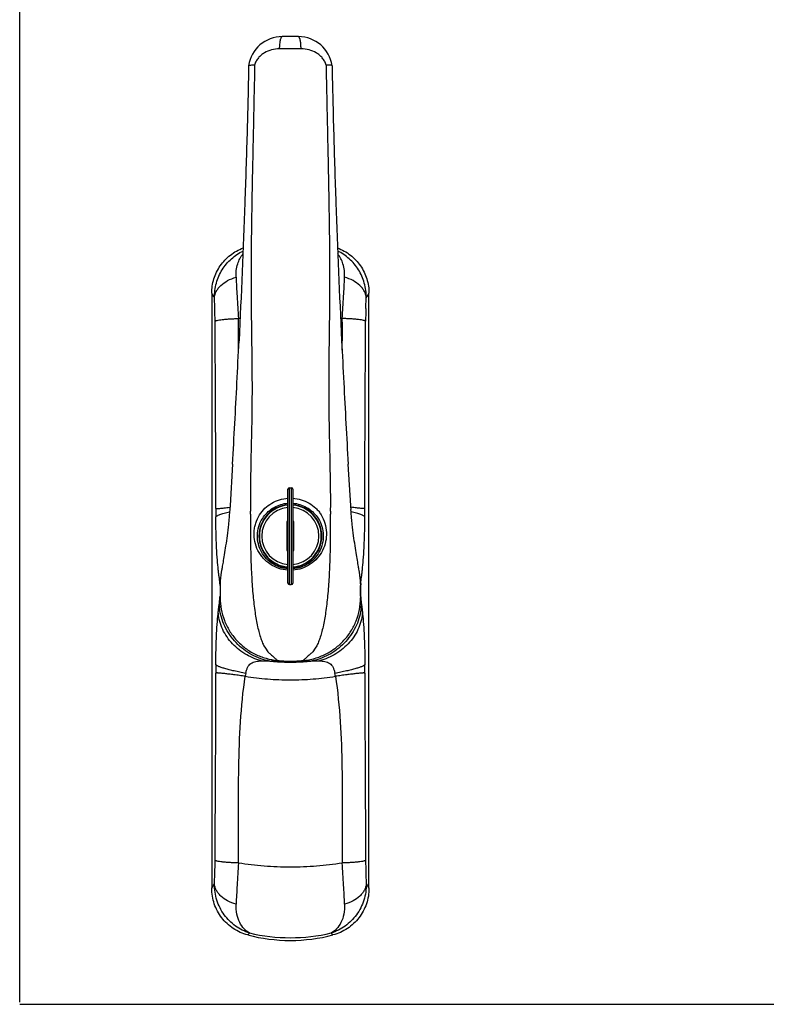
# Model space of a CAD drawing. Units: millimetres. Extents: x 0 to 420, y 0 to 350.
# Drawn here: x 0 to 154, y 0 to 203 of the extents above; entities that cross this region are included whole.
import ezdxf

# ---------------------------------------------------------------- set-up
doc = ezdxf.new("R2010")
doc.units = ezdxf.units.MM
doc.header["$LTSCALE"] = 23.1
doc.layers.get('0').update_dxf_attribs({"linetype": 'CONTINUOUS'})

msp = doc.modelspace()

# ---------------------------------------------------------------- linework, layer by layer
at = {"color": 7, "linetype": 'Continuous'}
for p, q in [((0, 0.46), (0, 349.88)), ((0, 0), (420, 0))]:
    msp.add_line(p, q, dxfattribs=at)
for p, q in [((57.62, 199.95), (54.24, 199.95)), ((39.68, 146.91), (39.68, 23.99)), ((72.18, 23.99), (72.18, 146.91)), ((43.97, 111.62), (43.46, 103.1)), ((68.4, 103.1), (67.88, 111.62)), ((55.43, 87.05), (55.43, 106.45)), ((55.73, 106.75), (56.13, 106.75)), ((56.43, 106.45), (56.43, 87.05)), ((68.43, 102.61), (68.4, 103.1)), ((55.43, 99.75), (55.18, 99.75)), ((55.18, 99.75), (55.18, 93.75)), ((56.68, 99.75), (56.43, 99.75)), ((56.68, 93.75), (56.68, 99.75)), ((55.18, 93.75), (55.43, 93.75)), ((56.43, 93.75), (56.68, 93.75)), ((41.43, 86.89), (41.43, 83.99)), ((55.73, 86.75), (56.13, 86.75)), ((70.43, 86.89), (70.43, 83.99)), ((58.58, 71.05), (58.58, 71.05))]:
    msp.add_line(p, q)
at = {"color": 9}
for p, q in [((40.38, 140.38), (40.37, 141.15)), ((45.22, 140.94), (45.22, 141.71)), ((66.63, 140.94), (66.64, 141.71)), ((71.48, 140.38), (71.48, 141.15)), ((45.23, 135.16), (45.23, 137.1)), ((66.62, 135.16), (66.62, 137.1)), ((55.73, 86.75), (55.73, 106.75)), ((56.13, 106.75), (56.13, 86.75)), ((68.44, 102.7), (68.43, 102.7)), ((41.37, 86.94), (41.36, 87.12)), ((41.41, 86.55), (41.41, 84.36)), ((70.43, 86.55), (70.44, 86.55)), ((70.44, 84.36), (70.44, 86.55)), ((70.48, 86.94), (70.5, 87.12)), ((41.36, 83.78), (41.37, 83.96)), ((41.37, 83.96), (41.39, 84.16)), ((41.39, 84.19), (41.41, 84.36)), ((41.39, 84.16), (41.39, 84.19)), ((70.43, 84.36), (70.44, 84.36)), ((70.44, 84.36), (70.46, 84.16)), ((70.46, 84.16), (70.48, 83.96)), ((70.48, 83.96), (70.5, 83.78)), ((40.37, 29.75), (40.38, 30.53)), ((71.48, 30.53), (71.48, 29.75)), ((45.22, 29.2), (45.22, 29.97)), ((66.63, 29.97), (66.64, 29.2)), ((47.13, 14.33), (47.49, 14.73)), ((64.73, 14.33), (64.36, 14.73))]:
    msp.add_line(p, q, dxfattribs=at)
for centre, radius, start, end in [((54.24, 192.95), 7, 90, 171.8129), ((57.62, 192.95), 7, 8.1872, 90), ((-2595.12, 264.63), 2643.52, 357.04657, 357.23477), ((2707.12, 264.64), 2643.67, 182.7651, 182.95348), ((-2409.67, 254.61), 2457.81, 356.66471, 357.05707), ((2521.52, 254.61), 2457.8, 182.943, 183.33526), ((55.73, 106.45), 0.3, 90, 180), ((56.13, 106.45), 0.3, 0, 90), ((55.93, 96.75), 6.5, 94.4175, 265.5825), ((55.93, 96.75), 6.4, 94.4826, 265.5174), ((55.93, 96.75), 5.9, 94.8651, 265.1349), ((55.93, 96.75), 6.5, 274.4175, 85.5825), ((55.93, 96.75), 6.4, 274.4826, 85.5174), ((55.93, 96.75), 5.9, 274.8651, 85.1349), ((133.36, 106.61), 65.05, 183.5276, 183.8453), ((54.43, 86.89), 13, 169.3433, 180), ((57.43, 86.89), 13, 0, 10.5418), ((55.73, 87.05), 0.3, 180, 270), ((56.13, 87.05), 0.3, 270, 0), ((55.93, 100.89), 29.96, 264.918, 275.0808), ((55.93, 48.2), 35, 255.4403, 284.5597)]:
    msp.add_arc(centre, radius, start, end)
for centre, radius, start, end in [((55.93, -165.06), 362.49, 89.649, 90.351), ((413.83, 167.62), 369.53, 182.6954, 183.3075), ((-301.98, 167.62), 369.53, 356.6925, 357.3046), ((-144.52, 32.31), 216.94, 31.6058, 31.8902), ((256.37, 32.31), 216.94, 148.1098, 148.3942), ((351.53, 163.82), 307.11, 183.2704, 184.1287), ((-239.69, 163.82), 307.12, 355.8713, 356.7295), ((-85.99, 140.5), 126.36, 0.2958, 1.4828), ((197.84, 140.5), 126.36, 178.5172, 179.7042), ((54.65, 85.4), 57.1, 99.1846, 99.5155), ((-507.78, 137.46), 553.01, 359.9626, 0.3605), ((57.2, 85.41), 57.09, 80.4845, 80.8157), ((619.35, 137.46), 552.73, 179.6394, 180.0369), ((242.28, 102.1), 201.76, 179.8957, 180.3864), ((-134.6, 100.51), 182.27, 0.2309, 0.4453), ((243.73, 100.53), 179.54, 179.5531, 179.7707), ((-130.43, 102.1), 201.76, 359.6137, 0.1043), ((-158.11, 68.4), 200.35, 5.1974, 5.3113), ((269.97, 68.4), 200.35, 174.6888, 174.8027), ((51.6, 82.98), 10.37, 181.6757, 186.0913), ((59.9, 83.02), 10.73, 352.3422, 352.8347), ((60.29, 82.97), 10.33, 352.7923, 358.3381), ((242.28, 68.81), 201.76, 179.6137, 180.1043), ((55.93, 108.27), 37.58, 263.5267, 265.9117), ((55.93, 108.23), 37.54, 265.9121, 266.3221), ((55.93, 108.22), 37.53, 266.3259, 273.6901), ((55.92, 108.23), 37.54, 273.6939, 274.0874), ((55.92, 108.27), 37.58, 274.0878, 276.4733), ((-130.43, 68.81), 201.76, 359.8957, 0.3864), ((52.11, 67.17), 5.54, 167.5035, 173.7522), ((59.79, 67.17), 5.49, 6.2169, 12.5246), ((-80.06, 30.31), 120.44, 358.488, 359.7334), ((369.96, 5.89), 325.58, 175.8956, 176.7052), ((-239.69, 7.08), 307.13, 3.2705, 4.1287), ((197.84, 30.4), 126.36, 180.2958, 181.4828), ((-144.52, 138.6), 216.94, 328.1098, 328.3942), ((398.71, 4.08), 354.38, 176.6794, 177.3177), ((-301.98, 3.29), 369.53, 2.6954, 3.3075), ((256.37, 138.6), 216.94, 211.6058, 211.8902), ((55.93, 51.04), 37.27, 256.9231, 283.0769)]:
    msp.add_arc(centre, radius, start, end, dxfattribs=at)
for points, knots in [([(53.71, 197.42), (53.71, 197.59), (53.73, 197.92), (53.76, 198.4), (53.82, 198.84), (53.88, 199.21), (53.95, 199.52), (54.03, 199.72), (54.09, 199.84), (54.14, 199.92), (54.2, 199.95), (54.24, 199.95)], [0, 0, 0, 0, 0.193649, 0.376301, 0.542294, 0.686953, 0.806253, 0.89747, 0.932319, 0.960308, 1, 1, 1, 1]), ([(58.15, 197.42), (58.14, 197.59), (58.13, 197.92), (58.09, 198.4), (58.04, 198.84), (57.97, 199.21), (57.9, 199.52), (57.83, 199.72), (57.76, 199.84), (57.71, 199.92), (57.65, 199.95), (57.62, 199.95)], [0, 0, 0, 0, 0.193649, 0.376301, 0.542294, 0.686953, 0.806253, 0.89747, 0.932319, 0.960308, 1, 1, 1, 1]), ([(53.71, 197.42), (53.15, 197.42), (52.06, 197.28), (50.77, 196.76), (49.88, 196.15), (49.29, 195.57), (48.82, 194.88), (48.62, 194.35), (48.55, 194.08)], [0, 0, 0, 0, 0.251838, 0.498673, 0.621612, 0.745424, 0.871444, 1, 1, 1, 1]), ([(63.3, 194.08), (63.24, 194.35), (63.03, 194.88), (62.56, 195.57), (61.97, 196.15), (61.08, 196.76), (59.8, 197.28), (58.7, 197.42), (58.15, 197.42)], [0, 0, 0, 0, 0.128556, 0.254576, 0.378388, 0.501327, 0.748162, 1, 1, 1, 1]), ([(48.55, 194.08), (48.54, 193.6), (48.52, 192.65), (48.5, 191.21), (48.46, 189.78), (48.42, 187.87), (48.37, 185.48), (48.29, 181.66), (48.19, 176.88), (48.07, 171.15), (47.96, 165.41), (47.85, 157.76), (47.79, 150.09), (47.85, 142.42), (47.95, 134.73), (48.05, 127.03), (47.93, 119.32), (47.75, 111.59), (47.63, 105.79), (47.67, 101.93)], [0, 0, 0, 0, 0.015554, 0.031104, 0.046654, 0.062203, 0.0933, 0.124397, 0.186599, 0.248824, 0.311083, 0.373384, 0.49813, 0.560584, 0.623115, 0.748474, 0.811297, 0.874176, 1, 1, 1, 1]), ([(63.3, 194.08), (63.31, 193.6), (63.33, 192.65), (63.36, 191.21), (63.39, 189.78), (63.43, 187.87), (63.48, 185.48), (63.56, 181.66), (63.67, 176.88), (63.78, 171.15), (63.89, 165.41), (64, 157.76), (64.06, 150.09), (64, 142.42), (63.9, 134.73), (63.81, 127.03), (63.92, 119.32), (64.11, 111.59), (64.22, 105.79), (64.19, 101.93)], [0, 0, 0, 0, 0.015555, 0.031103, 0.046654, 0.062203, 0.0933, 0.124397, 0.186599, 0.248824, 0.311083, 0.373384, 0.49813, 0.560584, 0.623115, 0.748474, 0.811297, 0.874176, 1, 1, 1, 1]), ([(40.24, 146), (40.23, 147.02), (40.5, 149.05), (41.72, 151.84), (43.64, 154.13), (45.28, 155.23), (46.15, 155.65)], [0, 0, 0, 0, 0.257054, 0.509744, 0.757426, 1, 1, 1, 1]), ([(44.71, 150.24), (44.67, 151.16), (44.86, 152.88), (45.64, 154.44), (46.12, 155.04)], [0, 0, 0, 0, 0.544094, 1, 1, 1, 1]), ([(71.61, 146), (71.62, 147.02), (71.36, 149.05), (70.13, 151.84), (68.22, 154.13), (66.57, 155.23), (65.71, 155.65)], [0, 0, 0, 0, 0.257054, 0.509744, 0.757425, 1, 1, 1, 1]), ([(67.14, 150.24), (67.18, 151.16), (66.99, 152.88), (66.22, 154.44), (65.73, 155.04)], [0, 0, 0, 0, 0.544089, 1, 1, 1, 1]), ([(40.24, 146), (40.26, 146.22), (40.34, 146.68), (40.61, 147.34), (41.02, 147.97), (41.75, 148.78), (42.98, 149.62), (44.11, 150.07), (44.71, 150.24)], [0, 0, 0, 0, 0.103889, 0.211843, 0.325675, 0.446605, 0.710256, 1, 1, 1, 1]), ([(71.61, 146), (71.59, 146.22), (71.51, 146.68), (71.24, 147.34), (70.83, 147.97), (70.1, 148.78), (68.88, 149.62), (67.75, 150.07), (67.14, 150.24)], [0, 0, 0, 0, 0.103889, 0.211843, 0.325675, 0.446605, 0.710256, 1, 1, 1, 1]), ([(40.33, 143.77), (40.33, 143.97), (40.3, 144.71), (40.27, 145.45), (40.24, 146)], [0, 0, 0, 0, 0.268135, 1, 1, 1, 1]), ([(71.52, 143.77), (71.53, 143.97), (71.55, 144.71), (71.58, 145.45), (71.61, 146)], [0, 0, 0, 0, 0.268135, 1, 1, 1, 1]), ([(40.37, 141.15), (40.39, 141.17), (40.43, 141.21), (40.52, 141.25), (40.66, 141.29), (40.9, 141.35), (41.3, 141.42), (41.87, 141.5), (42.57, 141.57), (43.38, 141.63), (44.27, 141.67), (44.89, 141.7), (45.22, 141.71)], [0, 0, 0, 0, 0.013995, 0.034634, 0.062472, 0.097619, 0.189424, 0.308542, 0.452524, 0.618228, 0.802129, 1, 1, 1, 1]), ([(71.48, 141.15), (71.47, 141.17), (71.42, 141.21), (71.33, 141.25), (71.2, 141.29), (70.95, 141.35), (70.56, 141.42), (69.98, 141.5), (69.28, 141.57), (68.48, 141.63), (67.58, 141.67), (66.96, 141.7), (66.64, 141.71)], [0, 0, 0, 0, 0.013995, 0.034634, 0.062472, 0.097619, 0.189424, 0.308542, 0.452524, 0.618228, 0.802129, 1, 1, 1, 1]), ([(40.52, 102.47), (40.53, 105.63), (40.52, 118.27), (40.43, 130.91), (40.38, 140.38)], [0, 0, 0, 0, 0.250575, 1, 1, 1, 1]), ([(71.33, 102.47), (71.33, 105.63), (71.34, 118.27), (71.43, 130.91), (71.48, 140.38)], [0, 0, 0, 0, 0.250575, 1, 1, 1, 1]), ([(49.57, 101.15), (49.89, 101.63), (50.64, 102.54), (52.05, 103.6), (53.68, 104.3), (54.84, 104.51), (55.43, 104.55)], [0, 0, 0, 0, 0.249012, 0.49814, 0.748423, 1, 1, 1, 1]), ([(56.43, 104.55), (57.02, 104.52), (58.19, 104.31), (59.82, 103.63), (61.01, 102.74), (61.8, 101.88), (62.14, 101.4), (62.29, 101.15)], [0, 0, 0, 0, 0.251491, 0.501636, 0.750555, 0.875176, 1, 1, 1, 1]), ([(40.52, 102.47), (40.53, 102.46), (40.56, 102.46), (40.65, 102.45), (40.82, 102.45), (41.07, 102.46), (41.4, 102.48), (41.81, 102.52), (42.29, 102.57), (42.83, 102.63), (43.21, 102.68), (43.41, 102.7)], [0, 0, 0, 0, 0.01298, 0.032757, 0.093184, 0.181342, 0.296433, 0.437398, 0.602792, 0.790982, 1, 1, 1, 1]), ([(40.53, 100.74), (40.55, 100.78), (40.63, 100.86), (40.81, 100.96), (41.06, 101.08), (41.39, 101.21), (41.79, 101.35), (42.45, 101.55), (42.99, 101.7), (43.36, 101.79)], [0, 0, 0, 0, 0.043815, 0.110712, 0.201963, 0.317355, 0.45616, 0.617198, 1, 1, 1, 1]), ([(50.39, 100.7), (50.68, 101.11), (51.34, 101.86), (52.56, 102.73), (53.94, 103.32), (54.93, 103.51), (55.43, 103.54)], [0, 0, 0, 0, 0.249507, 0.498961, 0.74906, 1, 1, 1, 1]), ([(56.43, 103.54), (56.92, 103.51), (57.91, 103.32), (59.29, 102.73), (60.51, 101.86), (61.18, 101.11), (61.47, 100.7)], [0, 0, 0, 0, 0.250782, 0.500564, 0.749933, 1, 1, 1, 1]), ([(71.33, 102.47), (71.32, 102.46), (71.29, 102.46), (71.2, 102.45), (71.04, 102.45), (70.78, 102.46), (70.45, 102.48), (70.04, 102.52), (69.57, 102.57), (69.03, 102.63), (68.64, 102.67), (68.44, 102.7)], [0, 0, 0, 0, 0.01298, 0.032757, 0.093184, 0.181342, 0.296433, 0.437398, 0.602792, 0.790982, 1, 1, 1, 1]), ([(71.33, 100.74), (71.31, 100.78), (71.22, 100.86), (71.04, 100.96), (70.79, 101.08), (70.46, 101.21), (70.06, 101.35), (69.4, 101.55), (68.87, 101.7), (68.49, 101.79)], [0, 0, 0, 0, 0.04381, 0.110704, 0.201954, 0.317347, 0.456153, 0.617193, 1, 1, 1, 1]), ([(41.03, 89.78), (40.96, 90.44), (40.83, 91.95), (40.68, 94.47), (40.57, 97.46), (40.53, 99.6), (40.53, 100.74)], [0, 0, 0, 0, 0.183375, 0.413628, 0.689315, 1, 1, 1, 1]), ([(47.67, 101.25), (47.66, 99.76), (47.66, 96.82), (47.74, 92.49), (47.91, 88.36), (48.19, 84.54), (48.58, 81.12), (49.02, 78.56), (49.46, 76.78), (49.8, 75.65), (50.17, 74.67), (50.46, 74.07), (51.26, 72.82)], [0, 0, 0, 0, 0.16052, 0.317681, 0.467583, 0.606488, 0.731192, 0.839236, 0.886487, 0.929046, 0.96687, 1, 1, 1, 1]), ([(55.43, 89.7), (54.78, 89.74), (53.5, 89.99), (51.74, 90.85), (50.5, 91.92), (49.71, 92.93), (49.05, 94.04), (48.5, 95.58), (48.37, 97.2), (48.51, 98.47), (48.82, 99.72), (49.23, 100.61), (49.57, 101.15)], [0, 0, 0, 0, 0.125554, 0.250978, 0.37622, 0.438899, 0.501527, 0.62637, 0.751, 0.813366, 0.875686, 1, 1, 1, 1]), ([(55.43, 89.97), (54.83, 90.02), (53.64, 90.27), (52.02, 91.09), (50.67, 92.31), (49.69, 93.84), (49.15, 95.57), (49.08, 97.39), (49.48, 99.15), (50.04, 100.22), (50.39, 100.7)], [0, 0, 0, 0, 0.125295, 0.250543, 0.375719, 0.500811, 0.625803, 0.75067, 0.87539, 1, 1, 1, 1]), ([(62.29, 101.15), (62.61, 100.6), (63.14, 99.42), (63.45, 97.51), (63.29, 95.58), (62.65, 93.75), (61.56, 92.14), (60.09, 90.86), (58.35, 89.99), (57.07, 89.74), (56.43, 89.69)], [0, 0, 0, 0, 0.124486, 0.249035, 0.373742, 0.498628, 0.623696, 0.748959, 0.874411, 1, 1, 1, 1]), ([(61.47, 100.7), (61.81, 100.22), (62.38, 99.15), (62.78, 97.38), (62.7, 95.57), (62.16, 93.84), (61.18, 92.31), (59.83, 91.09), (58.21, 90.27), (57.02, 90.02), (56.43, 89.97)], [0, 0, 0, 0, 0.124854, 0.249678, 0.374542, 0.499467, 0.624465, 0.749554, 0.87474, 1, 1, 1, 1]), ([(64.18, 101.25), (64.19, 99.76), (64.19, 96.82), (64.11, 92.49), (63.94, 88.36), (63.67, 84.54), (63.28, 81.12), (62.83, 78.56), (62.39, 76.78), (62.05, 75.65), (61.68, 74.67), (61.4, 74.07), (60.59, 72.82)], [0, 0, 0, 0, 0.16052, 0.31768, 0.467583, 0.606488, 0.731193, 0.839237, 0.886488, 0.929047, 0.966871, 1, 1, 1, 1]), ([(70.82, 89.78), (70.89, 90.44), (71.03, 91.95), (71.18, 94.47), (71.29, 97.46), (71.32, 99.6), (71.33, 100.74)], [0, 0, 0, 0, 0.183372, 0.413624, 0.689313, 1, 1, 1, 1]), ([(41.24, 88.23), (41.2, 88.48), (41.13, 88.99), (41.06, 89.51), (41.03, 89.78)], [0, 0, 0, 0, 0.478635, 1, 1, 1, 1]), ([(70.62, 88.23), (70.65, 88.48), (70.73, 88.99), (70.79, 89.51), (70.82, 89.78)], [0, 0, 0, 0, 0.478636, 1, 1, 1, 1]), ([(41.36, 87.12), (41.35, 87.22), (41.31, 87.59), (41.27, 87.96), (41.24, 88.23)], [0, 0, 0, 0, 0.271614, 1, 1, 1, 1]), ([(70.5, 87.12), (70.51, 87.22), (70.54, 87.59), (70.58, 87.96), (70.62, 88.23)], [0, 0, 0, 0, 0.271615, 1, 1, 1, 1]), ([(41.24, 82.67), (41.25, 82.76), (41.29, 83.13), (41.33, 83.49), (41.36, 83.78)], [0, 0, 0, 0, 0.223794, 1, 1, 1, 1]), ([(70.5, 83.78), (70.51, 83.68), (70.54, 83.31), (70.58, 82.94), (70.62, 82.67)], [0, 0, 0, 0, 0.271614, 1, 1, 1, 1]), ([(41.03, 81.13), (41.06, 81.4), (41.13, 81.91), (41.2, 82.43), (41.24, 82.67)], [0, 0, 0, 0, 0.521364, 1, 1, 1, 1]), ([(51.7, 70.92), (51.05, 71.03), (49.76, 71.37), (47.92, 72.19), (46.2, 73.32), (44.17, 75.16), (42.58, 77.43), (41.62, 79.94), (41.36, 81.23), (41.29, 81.88)], [0, 0, 0, 0, 0.121608, 0.246507, 0.373718, 0.502031, 0.755854, 0.87967, 1, 1, 1, 1]), ([(70.53, 81.59), (70.36, 80.31), (69.53, 77.76), (67.18, 74.49), (63.97, 72.04), (61.43, 71.14), (60.16, 70.92)], [0, 0, 0, 0, 0.244574, 0.499075, 0.754095, 1, 1, 1, 1]), ([(70.62, 82.67), (70.65, 82.43), (70.73, 81.91), (70.79, 81.4), (70.82, 81.13)], [0, 0, 0, 0, 0.478635, 1, 1, 1, 1]), ([(40.53, 70.17), (40.53, 71.3), (40.57, 73.45), (40.68, 76.43), (40.83, 78.95), (40.96, 80.46), (41.03, 81.13)], [0, 0, 0, 0, 0.310687, 0.586376, 0.816628, 1, 1, 1, 1]), ([(49.91, 70.97), (48.71, 71.29), (46.41, 72.29), (44.02, 74.3), (42.56, 76.25), (41.73, 77.82), (41.2, 79.46), (41.05, 80.58), (41.03, 81.13)], [0, 0, 0, 0, 0.258591, 0.516529, 0.642707, 0.765585, 0.884709, 1, 1, 1, 1]), ([(70.82, 81.13), (70.8, 80.58), (70.65, 79.46), (70.12, 77.82), (69.3, 76.25), (67.84, 74.3), (65.45, 72.29), (63.14, 71.29), (61.95, 70.97)], [0, 0, 0, 0, 0.115291, 0.234414, 0.357292, 0.48347, 0.741409, 1, 1, 1, 1]), ([(70.82, 81.13), (70.89, 80.46), (71.03, 78.95), (71.18, 76.43), (71.29, 73.45), (71.32, 71.3), (71.33, 70.17)], [0, 0, 0, 0, 0.183375, 0.413628, 0.689315, 1, 1, 1, 1]), ([(51.26, 72.82), (51.4, 72.7), (51.67, 72.47), (52.05, 72.15), (52.38, 71.85), (52.66, 71.6), (52.86, 71.41), (53, 71.28), (53.09, 71.21), (53.15, 71.15), (53.21, 71.1), (53.24, 71.07), (53.27, 71.05), (53.27, 71.05)], [0, 0, 0, 0, 0.206522, 0.392724, 0.557551, 0.700172, 0.819131, 0.86873, 0.911114, 0.94581, 0.972406, 0.990413, 1, 1, 1, 1]), ([(60.59, 72.82), (60.45, 72.7), (60.18, 72.47), (59.81, 72.15), (59.48, 71.85), (59.19, 71.6), (58.99, 71.41), (58.85, 71.28), (58.76, 71.21), (58.7, 71.15), (58.64, 71.1), (58.61, 71.07), (58.59, 71.05), (58.58, 71.05)], [0, 0, 0, 0, 0.206782, 0.393212, 0.558216, 0.700945, 0.819909, 0.869466, 0.911776, 0.946365, 0.972826, 0.990658, 1, 1, 1, 1]), ([(46.71, 68.36), (46.3, 68.44), (45.5, 68.61), (44.37, 68.86), (43.34, 69.11), (42.45, 69.35), (41.71, 69.58), (41.2, 69.77), (40.89, 69.91), (40.72, 70), (40.6, 70.08), (40.54, 70.14), (40.53, 70.17)], [0, 0, 0, 0, 0.19329, 0.374425, 0.538907, 0.682956, 0.803177, 0.896897, 0.933248, 0.962427, 0.98452, 1, 1, 1, 1]), ([(46.71, 68.36), (46.76, 68.58), (46.86, 69.01), (47.07, 69.59), (47.37, 70.09), (47.78, 70.46), (48.25, 70.7), (48.77, 70.85), (49.33, 70.94), (49.71, 70.96), (49.91, 70.97)], [0, 0, 0, 0, 0.146795, 0.282363, 0.405446, 0.520264, 0.633842, 0.751002, 0.873167, 1, 1, 1, 1]), ([(49.91, 70.97), (50.2, 70.98), (50.79, 70.98), (51.39, 70.95), (51.7, 70.92)], [0, 0, 0, 0, 0.484912, 1, 1, 1, 1]), ([(51.7, 70.92), (51.89, 70.94), (52.31, 70.96), (52.73, 70.98), (53.43, 71.01), (53.49, 71.01), (53.56, 71.02), (53.63, 71.02)], [0, 0, 0, 0, 0.471399, 1, 1, 1, 1.048246, 1.048246, 1.048246, 1.048246]), ([(58.22, 71.02), (58.29, 71.02), (58.36, 71.01), (58.42, 71.01), (59.13, 70.98), (59.54, 70.96), (59.96, 70.94), (60.16, 70.92)], [-0.04825, -0.04825, -0.04825, -0.04825, 0, 0, 0, 0.528601, 1, 1, 1, 1]), ([(60.16, 70.92), (60.46, 70.95), (61.06, 70.98), (61.66, 70.98), (61.95, 70.97)], [0, 0, 0, 0, 0.515089, 1, 1, 1, 1]), ([(61.95, 70.97), (62.14, 70.96), (62.52, 70.94), (63.08, 70.85), (63.6, 70.7), (64.08, 70.46), (64.48, 70.09), (64.78, 69.59), (64.99, 69.01), (65.1, 68.58), (65.15, 68.36)], [0, 0, 0, 0, 0.126832, 0.248998, 0.366159, 0.479737, 0.594555, 0.717638, 0.853205, 1, 1, 1, 1]), ([(71.33, 70.17), (71.31, 70.14), (71.25, 70.08), (71.13, 70), (70.97, 69.91), (70.65, 69.77), (70.14, 69.58), (69.41, 69.35), (68.51, 69.11), (67.48, 68.86), (66.35, 68.61), (65.56, 68.44), (65.15, 68.36)], [0, 0, 0, 0, 0.015481, 0.037575, 0.066755, 0.103106, 0.196827, 0.317047, 0.461096, 0.625577, 0.806711, 1, 1, 1, 1]), ([(40.38, 30.53), (40.39, 33.68), (40.47, 46.32), (40.54, 58.96), (40.52, 68.44)], [0, 0, 0, 0, 0.249585, 1, 1, 1, 1]), ([(46.61, 67.77), (46.21, 67.83), (45.43, 67.94), (44.31, 68.09), (43.3, 68.22), (42.42, 68.32), (41.78, 68.39), (41.35, 68.43), (41.09, 68.45), (40.88, 68.46), (40.72, 68.46), (40.6, 68.46), (40.54, 68.45), (40.52, 68.44)], [0, 0, 0, 0, 0.198581, 0.384018, 0.551565, 0.697227, 0.817395, 0.866984, 0.909158, 0.943689, 0.970376, 0.989119, 1, 1, 1, 1]), ([(45.22, 29.97), (45.24, 33.13), (45.21, 39.44), (45.22, 48.92), (45.53, 58.37), (46.13, 64.66), (46.61, 67.77)], [0, 0, 0, 0, 0.250283, 0.500529, 0.750524, 1, 1, 1, 1]), ([(46.61, 67.77), (48.13, 67.51), (51.24, 67.16), (55.93, 66.99), (60.62, 67.16), (63.72, 67.51), (65.25, 67.77)], [0, 0, 0, 0, 0.247937, 0.5, 0.752064, 1, 1, 1, 1]), ([(71.33, 68.44), (71.31, 68.45), (71.25, 68.46), (71.14, 68.46), (70.97, 68.46), (70.76, 68.45), (70.5, 68.43), (70.07, 68.39), (69.43, 68.32), (68.55, 68.22), (67.54, 68.09), (66.42, 67.94), (65.65, 67.83), (65.25, 67.77)], [0, 0, 0, 0, 0.010881, 0.029624, 0.056311, 0.090842, 0.133016, 0.182605, 0.302773, 0.448435, 0.615982, 0.801419, 1, 1, 1, 1]), ([(65.25, 67.77), (65.72, 64.66), (66.33, 58.37), (66.64, 48.92), (66.64, 39.44), (66.61, 33.13), (66.63, 29.97)], [0, 0, 0, 0, 0.249476, 0.499471, 0.749717, 1, 1, 1, 1]), ([(71.33, 68.44), (71.33, 65.27), (71.34, 52.63), (71.43, 40), (71.48, 30.53)], [0, 0, 0, 0, 0.250575, 1, 1, 1, 1]), ([(45.22, 29.2), (44.89, 29.21), (44.27, 29.23), (43.38, 29.28), (42.57, 29.34), (41.87, 29.41), (41.3, 29.48), (40.9, 29.55), (40.66, 29.61), (40.52, 29.66), (40.43, 29.7), (40.39, 29.73), (40.37, 29.75)], [0, 0, 0, 0, 0.197874, 0.381778, 0.547483, 0.691466, 0.810583, 0.902387, 0.937532, 0.965369, 0.986007, 1, 1, 1, 1]), ([(66.64, 29.19), (64.89, 28.9), (61.33, 28.47), (55.93, 28.25), (50.53, 28.47), (46.96, 28.9), (45.22, 29.19)], [0, 0, 0, 0, 0.24723, 0.5, 0.752769, 1, 1, 1, 1]), ([(71.48, 29.75), (71.47, 29.73), (71.42, 29.7), (71.33, 29.66), (71.2, 29.61), (70.95, 29.55), (70.56, 29.48), (69.98, 29.41), (69.28, 29.34), (68.48, 29.28), (67.58, 29.23), (66.96, 29.21), (66.64, 29.2)], [0, 0, 0, 0, 0.013995, 0.034634, 0.062472, 0.097619, 0.189424, 0.308542, 0.452524, 0.618228, 0.802129, 1, 1, 1, 1]), ([(40.24, 24.91), (40.25, 25.08), (40.29, 25.82), (40.32, 26.56), (40.33, 27.14)], [0, 0, 0, 0, 0.230246, 1, 1, 1, 1]), ([(71.52, 27.14), (71.53, 26.94), (71.55, 26.19), (71.58, 25.45), (71.61, 24.91)], [0, 0, 0, 0, 0.268135, 1, 1, 1, 1]), ([(47.49, 14.73), (46.98, 14.89), (45.98, 15.29), (44.58, 16.14), (43.32, 17.2), (42.23, 18.47), (41.35, 19.92), (40.71, 21.5), (40.31, 23.18), (40.24, 24.33), (40.24, 24.91)], [0, 0, 0, 0, 0.120181, 0.241665, 0.364563, 0.488923, 0.614733, 0.741928, 0.8704, 1, 1, 1, 1]), ([(44.71, 20.66), (44.11, 20.84), (42.98, 21.28), (41.75, 22.13), (41.02, 22.94), (40.61, 23.57), (40.34, 24.23), (40.26, 24.68), (40.24, 24.91)], [0, 0, 0, 0, 0.289744, 0.553395, 0.674325, 0.788157, 0.896111, 1, 1, 1, 1]), ([(71.61, 24.91), (71.63, 23.76), (71.29, 21.47), (69.74, 18.41), (67.37, 16.04), (65.39, 15.05), (64.36, 14.73)], [0, 0, 0, 0, 0.258063, 0.511081, 0.758349, 1, 1, 1, 1]), ([(71.61, 24.91), (71.59, 24.68), (71.51, 24.23), (71.24, 23.57), (70.83, 22.94), (70.1, 22.13), (68.88, 21.28), (67.75, 20.84), (67.14, 20.66)], [0, 0, 0, 0, 0.103889, 0.211843, 0.325675, 0.446605, 0.710256, 1, 1, 1, 1]), ([(47.49, 14.73), (47.08, 14.94), (46.27, 15.57), (45.36, 16.92), (44.78, 18.67), (44.68, 19.98), (44.71, 20.66)], [0, 0, 0, 0, 0.203189, 0.434897, 0.699844, 1, 1, 1, 1]), ([(67.14, 20.66), (67.17, 19.98), (67.08, 18.67), (66.49, 16.92), (65.58, 15.57), (64.78, 14.94), (64.36, 14.73)], [0, 0, 0, 0, 0.300156, 0.565103, 0.796811, 1, 1, 1, 1])]:
    msp.add_open_spline(points, degree=3, knots=knots, dxfattribs=at)
for points, knots in [([(47.31, 193.95), (47.22, 189.23), (46.99, 179.79), (46.39, 160.83), (45.78, 146.6), (45.32, 137.1)], [0, 0, 0, 0, 0.248825, 0.498255, 1, 1, 1, 1]), ([(47.31, 193.95), (47.37, 194.01), (47.42, 194.03), (47.56, 194.06), (47.8, 194.09), (48.15, 194.1), (48.41, 194.09), (48.55, 194.08)], [0, 0, 0, 0, 0.056798, 0.13398, 0.349401, 0.641687, 1, 1, 1, 1]), ([(64.55, 193.95), (64.48, 194.01), (64.43, 194.03), (64.29, 194.06), (64.06, 194.08), (63.71, 194.09), (63.45, 194.09), (63.3, 194.08)], [0, 0, 0, 0, 0.056217, 0.13298, 0.348158, 0.640884, 1, 1, 1, 1]), ([(64.55, 193.95), (64.64, 189.23), (64.86, 179.79), (65.46, 160.84), (66.07, 146.6), (66.53, 137.1)], [0, 0, 0, 0, 0.248825, 0.498255, 1, 1, 1, 1]), ([(39.68, 146.91), (39.68, 147.92), (39.98, 149.95), (41.33, 152.7), (43.43, 154.93), (45.23, 155.93), (46.17, 156.28)], [0, 0, 0, 0, 0.250012, 0.499998, 0.749986, 1, 1, 1, 1]), ([(65.68, 156.28), (66.63, 155.93), (68.42, 154.93), (70.53, 152.7), (71.87, 149.95), (72.18, 147.92), (72.18, 146.91)], [0, 0, 0, 0, 0.250014, 0.500002, 0.749988, 1, 1, 1, 1]), ([(43.46, 103.1), (43.3, 100.79), (43.15, 99.2), (42.87, 96.9), (42.57, 94.81), (42.29, 92.99), (42.03, 91.45), (41.86, 90.47), (41.73, 89.76), (41.71, 89.6), (41.65, 89.29)], [0, 0, 0, 0, 0.19906, 0.386601, 0.55753, 0.707424, 0.832147, 0.927044, 0.961467, 1, 1, 1, 1]), ([(70.21, 89.26), (70.1, 89.87), (70.04, 90.18), (69.81, 91.53), (69.57, 92.96), (69.28, 94.82), (68.99, 96.9), (68.71, 99.2), (68.56, 100.79), (68.45, 102.25)], [0, 0, 0, 0, 0.074876, 0.169606, 0.294111, 0.443701, 0.614281, 0.80142, 1, 1, 1, 1]), ([(41.43, 83.99), (41.43, 83.2), (41.57, 81.61), (42.22, 79.3), (43.3, 77.14), (44.75, 75.2), (46.55, 73.56), (48.61, 72.29), (50.88, 71.42), (52.47, 71.12), (53.27, 71.05)], [0, 0, 0, 0, 0.122532, 0.247252, 0.37241, 0.497822, 0.623346, 0.748904, 0.874467, 1, 1, 1, 1]), ([(58.58, 71.05), (59.38, 71.12), (60.96, 71.41), (63.22, 72.28), (65.27, 73.54), (67.06, 75.16), (68.52, 77.08), (69.6, 79.23), (70.26, 81.52), (70.42, 83.1), (70.43, 83.99)], [0, 0, 0, 0, 0.125517, 0.251038, 0.376564, 0.502062, 0.627465, 0.752631, 0.877437, 1, 1, 1, 1]), ([(47.13, 14.33), (46.6, 14.46), (45.56, 14.83), (44.12, 15.62), (42.82, 16.64), (41.71, 17.86), (40.82, 19.24), (40.17, 20.75), (39.77, 22.35), (39.68, 23.45), (39.68, 23.99)], [0, 0, 0, 0, 0.124992, 0.250003, 0.374997, 0.499997, 0.624998, 0.749993, 0.875007, 1, 1, 1, 1]), ([(72.18, 23.99), (72.18, 23.45), (72.09, 22.35), (71.69, 20.75), (71.03, 19.24), (70.14, 17.86), (69.03, 16.64), (67.74, 15.62), (66.29, 14.83), (65.25, 14.46), (64.73, 14.33)], [0, 0, 0, 0, 0.124993, 0.250007, 0.375002, 0.500003, 0.625003, 0.749997, 0.875008, 1, 1, 1, 1])]:
    msp.add_open_spline(points, degree=3, knots=knots)

doc.saveas('drawing.dxf')
